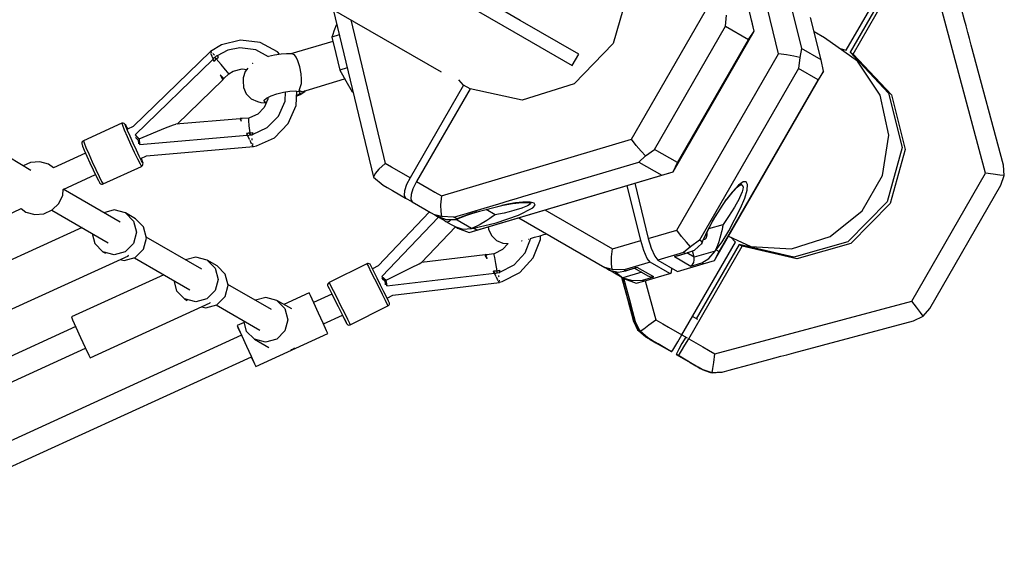
# Model space of a CAD drawing. Units: millimetres. Extents: x -10416 to 22812, y -15280 to 6153.
# Drawn here: x 2652 to 3398, y -7875 to -7471 of the extents above; entities that cross this region are included whole.
import ezdxf

# ---------------------------------------------------------------- set-up
doc = ezdxf.new("R2010")
doc.units = ezdxf.units.MM

# ---------------------------------------------------------------- blocks, each defined once
blk = doc.blocks.new('1222')
for p, q in [((2660.37, -7585.27), (2041.88, -7220.33)), ((3030.98, -7471.62), (2866.11, -7376.43)), ((2861.11, -7385.09), (3025.98, -7480.28)), ((3225.58, -7418.79), (3243.87, -7492.92)), ((3226.62, -7496.91), (3208.57, -7423.75)), ((3208.18, -7479.77), (3198.25, -7438.25)), ((2852.92, -7442.48), (2971.04, -7510.67)), ((3113.01, -7448.39), (3101.28, -7489.11)), ((3277.85, -7494.12), (3301.42, -7453.29)), ((3304.14, -7455.25), (3280.71, -7495.82)), ((3283.04, -7497.12), (3306.31, -7456.82)), ((3383.3, -7587.37), (3347.64, -7454.17)), ((3367.47, -7471.47), (3362.5, -7452.91)), ((2889.36, -7463.52), (2919.68, -7590.35)), ((2902.65, -7471.19), (2928.65, -7579.97)), ((3075.36, -7497.24), (3030.98, -7471.62)), ((3115.15, -7561.69), (3171.05, -7464.83)), ((3186.5, -7476.13), (3187.24, -7467.72)), ((3208.18, -7479.77), (3206.03, -7471.04)), ((3258.76, -7501.49), (3250.83, -7469.36)), ((3368.62, -7475.76), (3367.47, -7471.47)), ((2891.56, -7475.35), (2889.86, -7479.8)), ((2892.15, -7475.17), (2891.56, -7475.35)), ((3132.66, -7569.4), (3186.5, -7476.13)), ((3186.5, -7476.13), (3203.77, -7486.07)), ((3369.95, -7480.74), (3368.62, -7475.76)), ((2819.09, -7486.5), (2804.56, -7490.15)), ((2833.92, -7488.32), (2819.09, -7486.5)), ((2888.9, -7482.31), (2888.16, -7484.24)), ((2893.91, -7482.53), (2888.16, -7484.24)), ((2888.16, -7484.24), (2891.16, -7496.82)), ((2889.86, -7479.8), (2888.9, -7482.31)), ((3025.98, -7480.28), (3070.36, -7505.9)), ((3146.69, -7586.3), (3208.18, -7479.77)), ((3149.93, -7579.34), (3203.77, -7486.07)), ((3203.77, -7486.07), (3208.18, -7479.77)), ((3261.29, -7484.74), (3253.52, -7480.25)), ((3286.45, -7502.56), (3261.29, -7484.74)), ((3371.16, -7485.27), (3369.95, -7480.74)), ((3372.53, -7490.35), (3371.16, -7485.27)), ((2804.56, -7490.15), (2796.44, -7495.23)), ((2809.53, -7494.31), (2801.34, -7498.5)), ((2818.53, -7492.49), (2809.53, -7494.31)), ((2830.7, -7493.99), (2818.53, -7492.49)), ((2840.35, -7499.18), (2830.7, -7493.99)), ((2847.04, -7495.37), (2833.92, -7488.32)), ((2888.96, -7487.59), (2857.11, -7496.89)), ((3101.28, -7489.11), (3071.89, -7519.64)), ((3243.87, -7492.92), (3242.65, -7499.71)), ((3258.76, -7501.49), (3243.87, -7492.92)), ((3272.88, -7492.95), (3277.85, -7494.12)), ((3396.87, -7581.27), (3372.53, -7490.35)), ((2796.34, -7495.15), (2737.87, -7551.91)), ((2798.21, -7501.17), (2739.25, -7558.36)), ((2796.05, -7495.49), (2796.04, -7495.69)), ((2796.04, -7495.69), (2796.17, -7496.03)), ((2796.33, -7496.45), (2796.57, -7497.06)), ((2796.51, -7495.28), (2796.34, -7495.15)), ((2796.57, -7497.06), (2797.25, -7498.66)), ((2796.8, -7495.49), (2796.71, -7495.43)), ((2797.43, -7496.11), (2796.8, -7495.49)), ((2797.39, -7499), (2797.55, -7499.36)), ((2797.55, -7499.36), (2798.24, -7500.93)), ((2798.93, -7500.34), (2798.14, -7501.02)), ((2798.14, -7501.02), (2798.48, -7501.78)), ((2798.8, -7497.45), (2798.15, -7496.81)), ((2798.48, -7501.78), (2798.82, -7502.51)), ((2799.38, -7498.03), (2798.8, -7497.45)), ((2800.71, -7500.79), (2798.82, -7502.51)), ((2798.82, -7502.51), (2799.76, -7501.64)), ((2799.74, -7499.68), (2798.93, -7500.34)), ((2801.15, -7498.31), (2799.74, -7499.68)), ((2800.23, -7500.23), (2799.74, -7499.68)), ((2799.76, -7501.64), (2800.71, -7500.79)), ((2800.71, -7500.79), (2800.23, -7500.23)), ((2800.71, -7500.79), (2801.49, -7500.12)), ((2804.51, -7505.16), (2800.71, -7500.79)), ((2802.28, -7499.46), (2801.15, -7498.31)), ((2801.49, -7500.12), (2802.28, -7499.46)), ((2801.6, -7498.77), (2801.81, -7498.98)), ((2801.81, -7498.98), (2802.28, -7499.46)), ((2844.9, -7497.9), (2840.19, -7499.09)), ((2849.79, -7497.12), (2844.9, -7497.9)), ((2848.67, -7497.3), (2847.04, -7495.37)), ((2853.87, -7496.91), (2849.79, -7497.12)), ((2857.84, -7496.89), (2853.87, -7496.91)), ((2859.94, -7497.66), (2857.84, -7496.89)), ((2861.28, -7499.44), (2859.94, -7497.66)), ((2862.53, -7502.15), (2861.28, -7499.44)), ((2891.16, -7496.82), (2894.17, -7509.4)), ((3070.36, -7505.9), (3075.36, -7497.24)), ((3149.51, -7630.51), (3226.62, -7496.91)), ((3232.54, -7497.71), (3226.62, -7496.91)), ((3238.13, -7498.69), (3232.54, -7497.71)), ((3242.65, -7499.71), (3238.13, -7498.69)), ((3242.65, -7499.71), (3241.67, -7507.98)), ((3260.7, -7510.1), (3258.76, -7501.49)), ((3280.71, -7495.82), (3283.04, -7497.12)), ((3280.71, -7495.82), (3309.85, -7526.76)), ((3283.04, -7497.12), (3312.18, -7528.06)), ((2798.91, -7502.43), (2798.91, -7502.43)), ((2807.75, -7508.98), (2804.51, -7505.16)), ((2809.41, -7511), (2807.75, -7508.98)), ((2813.61, -7510.05), (2820.38, -7508.35)), ((2820.38, -7508.35), (2823.83, -7508.78)), ((2824.66, -7507.78), (2822.55, -7510.33)), ((2828.17, -7504.35), (2828.05, -7504.45)), ((2828.3, -7504.28), (2828.17, -7504.35)), ((2863.94, -7506.86), (2862.53, -7502.15)), ((2864.92, -7512.17), (2863.94, -7506.86)), ((2899.92, -7507.69), (2894.17, -7509.4)), ((3241.67, -7507.98), (3166.63, -7638)), ((3256.56, -7516.55), (3241.67, -7507.98)), ((3303.46, -7528.3), (3286.45, -7502.56)), ((2771.03, -7550.24), (2805.57, -7516.56)), ((2803.61, -7512.77), (2805.55, -7514.67)), ((2803.61, -7512.77), (2804.94, -7515.44)), ((2804.94, -7515.44), (2805.68, -7516.77)), ((2805.55, -7514.67), (2806.48, -7515.67)), ((2805.68, -7516.77), (2806.48, -7515.67)), ((2806.48, -7515.67), (2810.23, -7512.03)), ((2810.23, -7512.03), (2809.41, -7511)), ((2810.23, -7512.03), (2813.61, -7510.05)), ((2822.55, -7510.33), (2820.98, -7515.15)), ((2820.98, -7515.15), (2821.1, -7517.35)), ((2865.26, -7516.06), (2864.92, -7512.17)), ((2865.16, -7519.53), (2865.26, -7516.06)), ((2865.42, -7525.72), (2897.92, -7515.88)), ((2894.17, -7509.4), (2896.22, -7512.94)), ((2896.22, -7512.94), (2898.88, -7517.53)), ((2987.97, -7520.62), (2984.41, -7516.74)), ((3178, -7653.37), (3260.7, -7510.1)), ((3181.52, -7646.57), (3256.56, -7516.55)), ((3260.7, -7510.1), (3256.56, -7516.55)), ((2821.1, -7517.35), (2821.38, -7522.56)), ((2821.38, -7522.56), (2823.47, -7527.28)), ((2863.54, -7524.64), (2865.16, -7519.53)), ((2898.88, -7517.53), (2903.58, -7525.66)), ((2987.97, -7520.62), (2947.45, -7590.82)), ((2992.89, -7523.46), (2952.37, -7593.66)), ((2992.91, -7523.47), (2987.97, -7520.62)), ((3032.39, -7532.16), (2992.89, -7523.46)), ((3071.89, -7519.64), (3032.39, -7532.16)), ((2823.47, -7527.28), (2827.1, -7530.91)), ((2827.1, -7530.91), (2831.82, -7532.99)), ((2839.83, -7531.21), (2837.06, -7537.6)), ((2837.1, -7532.06), (2838.85, -7530.54)), ((2838.85, -7530.54), (2842.18, -7528.89)), ((2839.88, -7530.03), (2839.83, -7531.21)), ((2842.18, -7528.89), (2846.64, -7527.34)), ((2846.64, -7527.34), (2851.62, -7526.08)), ((2851.62, -7526.08), (2856.46, -7525.3)), ((2852.83, -7532.81), (2853.11, -7525.84)), ((2856.46, -7525.3), (2860.49, -7525.1)), ((2860.49, -7525.1), (2863.19, -7525.5)), ((2861.19, -7536.03), (2861.62, -7525.27)), ((2861.47, -7529.1), (2864.13, -7527.78)), ((2863.31, -7527.83), (2861.47, -7528.98)), ((2863.19, -7525.5), (2864.17, -7526.46)), ((2864.17, -7526.46), (2863.31, -7527.83)), ((2864.5, -7525.26), (2863.54, -7524.64)), ((2863.54, -7524.64), (2865.42, -7525.72)), ((2863.77, -7524.79), (2863.77, -7524.77)), ((2864.13, -7527.78), (2867.67, -7525.57)), ((2865.42, -7525.72), (2864.5, -7525.26)), ((2867.67, -7525.57), (2868.38, -7524.82)), ((2903.58, -7525.66), (2904.18, -7525.49)), ((3310.02, -7558.47), (3303.46, -7528.3)), ((3309.85, -7526.76), (3320.11, -7568.01)), ((3312.18, -7528.06), (3322.44, -7569.31)), ((2831.82, -7532.99), (2834.38, -7533.93)), ((2837.06, -7537.6), (2832.17, -7542.59)), ((2834.38, -7533.93), (2838.59, -7534.06)), ((2837.16, -7533.24), (2837.1, -7532.06)), ((2838.7, -7533.81), (2837.16, -7533.24)), ((2847.95, -7544.07), (2852.83, -7532.81)), ((2855.23, -7549.77), (2861.19, -7536.03)), ((2818.88, -7546.16), (2770.06, -7550.32)), ((2818.88, -7545.92), (2818.88, -7546.24)), ((2820.23, -7546.04), (2818.88, -7545.92)), ((2818.88, -7546.24), (2819.57, -7548.03)), ((2819.88, -7546.24), (2820.23, -7546.04)), ((2825.42, -7545.59), (2820.23, -7546.04)), ((2825.16, -7545.81), (2825.14, -7547.43)), ((2825.42, -7545.59), (2825.16, -7545.81)), ((2825.82, -7545.49), (2825.42, -7545.59)), ((2832.17, -7542.59), (2825.82, -7545.49)), ((2839.33, -7552.86), (2847.95, -7544.07)), ((2729.18, -7549.58), (2700.1, -7562.89)), ((2729.53, -7549.46), (2729.18, -7549.58)), ((2729.18, -7549.58), (2729.64, -7551.03)), ((2730.27, -7549.42), (2729.53, -7549.46)), ((2729.64, -7551.03), (2731.05, -7554.49)), ((2730.97, -7549.64), (2730.27, -7549.42)), ((2731.54, -7550.1), (2730.97, -7549.64)), ((2732.05, -7550.8), (2731.54, -7550.1)), ((2731.83, -7550.57), (2732.33, -7551.24)), ((2732.24, -7551.86), (2731.83, -7550.57)), ((2732.33, -7551.24), (2732.05, -7550.8)), ((2733.5, -7554.93), (2732.24, -7551.86)), ((2733.65, -7553.79), (2732.33, -7551.24)), ((2737.87, -7551.91), (2733.45, -7553.93)), ((2733.68, -7553.83), (2733.65, -7553.79)), ((2742.25, -7561.44), (2762.35, -7552.94)), ((2762.35, -7552.94), (2768.4, -7550.76)), ((2768.4, -7550.76), (2770.06, -7550.32)), ((2825.14, -7547.43), (2825.46, -7551.47)), ((2825.46, -7551.47), (2826.11, -7556.89)), ((2828.24, -7557.95), (2839.33, -7552.86)), ((2844.73, -7560.48), (2855.23, -7549.77)), ((2731.05, -7554.49), (2733.22, -7559.5)), ((2733.22, -7559.5), (2735.86, -7565.37)), ((2735.42, -7559.38), (2733.5, -7554.93)), ((2737.77, -7564.6), (2735.42, -7559.38)), ((2739.25, -7558.36), (2742.25, -7561.44)), ((2739.25, -7558.36), (2740.3, -7559.44)), ((2739.59, -7560.26), (2739.91, -7560.59)), ((2739.91, -7560.59), (2741.64, -7562.38)), ((2740.3, -7559.44), (2741.33, -7560.51)), ((2741.33, -7560.51), (2742.25, -7561.47)), ((2742.25, -7561.44), (2742.56, -7565.67)), ((2742.56, -7565.67), (2824.19, -7558.57)), ((2823.57, -7557.2), (2826.11, -7556.89)), ((2824.84, -7557.06), (2823.57, -7557.2)), ((2823.57, -7557.2), (2823.9, -7557.94)), ((2823.9, -7557.94), (2824.25, -7558.71)), ((2824.25, -7558.71), (2825.28, -7558.56)), ((2824.37, -7558.69), (2825.69, -7561.54)), ((2826.11, -7556.89), (2824.84, -7557.06)), ((2825.28, -7558.56), (2826.31, -7558.38)), ((2825.69, -7561.54), (2825.87, -7561.93)), ((2826.11, -7556.89), (2827.12, -7556.74)), ((2826.2, -7557.64), (2826.11, -7556.89)), ((2826.11, -7556.89), (2826.31, -7558.38)), ((2826.31, -7558.38), (2826.2, -7557.64)), ((2826.31, -7558.38), (2828.26, -7558.21)), ((2827.12, -7556.74), (2828.13, -7556.58)), ((2827.95, -7561.86), (2827.88, -7561.14)), ((2828.13, -7556.58), (2828.18, -7557.25)), ((2828.13, -7556.58), (2828.19, -7557.39)), ((2828.18, -7557.25), (2828.24, -7557.95)), ((2828.19, -7557.39), (2828.26, -7558.21)), ((2828.26, -7558.21), (2828.21, -7557.56)), ((2828.26, -7558.21), (2828.25, -7557.95)), ((2831.08, -7566.72), (2844.73, -7560.48)), ((3305.24, -7589.01), (3310.02, -7558.47)), ((2698.98, -7564.28), (2698.95, -7565.01)), ((2698.95, -7565.01), (2699.11, -7565.54)), ((2699.26, -7563.6), (2698.98, -7564.28)), ((2699.11, -7565.54), (2699.52, -7566.83)), ((2699.78, -7563.07), (2699.26, -7563.6)), ((2699.52, -7566.83), (2700.77, -7569.9)), ((2700.1, -7562.89), (2699.78, -7563.07)), ((2700.1, -7562.89), (2700.55, -7564.34)), ((2700.55, -7564.34), (2701.96, -7567.8)), ((2701.96, -7567.8), (2704.13, -7572.8)), ((2735.86, -7565.37), (2738.61, -7571.32)), ((2740.21, -7569.89), (2737.77, -7564.6)), ((2741.64, -7562.38), (2741.77, -7564.71)), ((2741.77, -7564.71), (2741.82, -7565.19)), ((2747.97, -7574.24), (2828.95, -7567.2)), ((2826.03, -7562.26), (2826.99, -7564.28)), ((2826.99, -7564.28), (2827.41, -7565.12)), ((2827.72, -7565.75), (2827.98, -7566.28)), ((2828.02, -7562.32), (2827.95, -7561.86)), ((2827.98, -7566.28), (2828.47, -7567.14)), ((2828.48, -7565.49), (2828.39, -7564.86)), ((2828.54, -7565.73), (2828.48, -7565.49)), ((2828.95, -7567.2), (2828.88, -7566.96)), ((2828.95, -7567.2), (2828.98, -7567.13)), ((2828.97, -7567.13), (2831.08, -7566.72)), ((2971.17, -7604.52), (3115.15, -7561.69)), ((3118.78, -7566.39), (3115.15, -7561.69)), ((3122.48, -7570.78), (3118.78, -7566.39)), ((3320.11, -7568.01), (3308.86, -7609)), ((2701.71, -7572.07), (2677.41, -7583.24)), ((2700.77, -7569.9), (2702.7, -7574.35)), ((2702.7, -7574.35), (2705.05, -7579.57)), ((2704.13, -7572.8), (2706.77, -7578.68)), ((2738.61, -7571.32), (2741.1, -7576.54)), ((2742.43, -7574.53), (2740.21, -7569.89)), ((2744.11, -7577.89), (2742.43, -7574.53)), ((2743.55, -7576.26), (2747.97, -7574.24)), ((2744.23, -7577), (2743.86, -7576.12)), ((3120.79, -7578.88), (3125.75, -7574.25)), ((3125.75, -7574.25), (3122.48, -7570.78)), ((3125.75, -7574.25), (3132.66, -7569.4)), ((3149.93, -7579.34), (3132.66, -7569.4)), ((3322.44, -7569.31), (3311.19, -7610.3)), ((2660.09, -7579.31), (2654.56, -7581.84)), ((2667.02, -7578.76), (2660.09, -7579.31)), ((2673.71, -7580.61), (2667.02, -7578.76)), ((2677.51, -7583.31), (2673.71, -7580.61)), ((2705.05, -7579.57), (2707.49, -7584.86)), ((2706.77, -7578.68), (2709.52, -7584.62)), ((2714.95, -7595.47), (2744.03, -7582.17)), ((2741.1, -7576.54), (2742.99, -7580.32)), ((2742.99, -7580.32), (2744.03, -7582.17)), ((2744.03, -7582.17), (2744.35, -7581.98)), ((2745.04, -7579.53), (2744.11, -7577.89)), ((2745.08, -7579.22), (2744.23, -7577)), ((2744.35, -7581.98), (2744.87, -7581.46)), ((2744.87, -7581.46), (2745.16, -7580.79)), ((2745.08, -7579.22), (2745.04, -7579.53)), ((2745.23, -7579.73), (2745.08, -7579.22)), ((2745.16, -7580.79), (2745.21, -7580.45)), ((2745.21, -7580.45), (2745.23, -7579.73)), ((2928.65, -7579.97), (2923.89, -7584.27)), ((2933.36, -7582.69), (2928.65, -7579.97)), ((2937.46, -7585.05), (2933.36, -7582.69)), ((3032.93, -7605.01), (3120.79, -7578.88)), ((3120.79, -7578.88), (3138.06, -7588.82)), ((3146.69, -7586.3), (3149.93, -7579.34)), ((3397.54, -7589.15), (3396.87, -7581.27)), ((2684.72, -7599.6), (2709.17, -7588.37)), ((2707.49, -7584.86), (2709.7, -7589.5)), ((2709.52, -7584.62), (2712.01, -7589.84)), ((2709.7, -7589.5), (2711.39, -7592.86)), ((2712.01, -7589.84), (2713.9, -7593.63)), ((2921.08, -7587.63), (2919.68, -7590.35)), ((2919.68, -7590.35), (2927.03, -7596.35)), ((2923.89, -7584.27), (2921.08, -7587.63)), ((2947.45, -7590.82), (2937.46, -7585.05)), ((2947.45, -7590.82), (2944.9, -7595.98)), ((2992.29, -7632.23), (3146.69, -7586.3)), ((2997.94, -7630.49), (3138.06, -7588.82)), ((3138.06, -7588.82), (3146.69, -7586.3)), ((3289.78, -7615.8), (3305.24, -7589.01)), ((3327.38, -7684.22), (3383.3, -7587.37)), ((3389.12, -7588.12), (3383.3, -7587.37)), ((3394.1, -7588.74), (3389.12, -7588.12)), ((3397.54, -7589.15), (3394.1, -7588.74)), ((3394.87, -7596.44), (3397.54, -7589.15)), ((2711.39, -7592.86), (2712.31, -7594.5)), ((2712.31, -7594.5), (2712.6, -7594.96)), ((2712.6, -7594.96), (2713.17, -7595.42)), ((2713.17, -7595.42), (2713.87, -7595.64)), ((2713.87, -7595.64), (2714.6, -7595.59)), ((2713.9, -7593.63), (2714.95, -7595.47)), ((2714.6, -7595.59), (2714.95, -7595.47)), ((2927.03, -7596.35), (2930.04, -7598.08)), ((2930.04, -7598.08), (2934.14, -7600.45)), ((2944.9, -7595.98), (2943.37, -7600.71)), ((2952.37, -7593.66), (2949.68, -7599.16)), ((2952.37, -7593.66), (2962.06, -7599.26)), ((3122.27, -7638.4), (3111.96, -7596.63)), ((3117.6, -7594.96), (3127.92, -7636.76)), ((3191.59, -7601.82), (3195.9, -7597.27)), ((3196.26, -7596.48), (3191.84, -7601.11)), ((3194.21, -7599.05), (3195.33, -7597.89)), ((3195.33, -7597.89), (3196.84, -7596.66)), ((3195.9, -7597.27), (3198.68, -7595.48)), ((3199.78, -7593.97), (3196.26, -7596.48)), ((3197.22, -7596.41), (3197.92, -7596)), ((3197.41, -7596.3), (3199.13, -7596.12)), ((3199.13, -7596.12), (3199.77, -7597.89)), ((3199.77, -7597.89), (3199.53, -7599.48)), ((3202.12, -7593.77), (3199.78, -7593.97)), ((3203.12, -7595.89), (3202.12, -7593.77)), ((3202.7, -7600.18), (3203.12, -7595.89)), ((3341.02, -7689.71), (3394.87, -7596.44)), ((2681.41, -7610.27), (2684.4, -7603.99)), ((2684.4, -7603.99), (2684.82, -7599.56)), ((2727.86, -7624.35), (2684.87, -7599.53)), ((2934.14, -7600.45), (2944.13, -7606.22)), ((2943.37, -7600.71), (2943.06, -7603.85)), ((2943.06, -7603.85), (2944.13, -7606.22)), ((2944.13, -7606.22), (2945.52, -7607.02)), ((2948.29, -7603.55), (2947.98, -7606.69)), ((2949.68, -7599.16), (2948.29, -7603.55)), ((2962.06, -7599.26), (2966.16, -7601.63)), ((2966.16, -7601.63), (2971.17, -7604.52)), ((2971.17, -7604.52), (2970.55, -7611.21)), ((3028.01, -7606.47), (3032.93, -7605.01)), ((3186.7, -7608.08), (3191.59, -7601.82)), ((3191.84, -7601.11), (3186.82, -7607.54)), ((3196.97, -7606.11), (3196.68, -7606.7)), ((3198.93, -7601.5), (3196.97, -7606.11)), ((3199.53, -7599.48), (3198.93, -7601.5)), ((3200.91, -7606.33), (3202.7, -7600.18)), ((2676.46, -7615.14), (2681.41, -7610.27)), ((2945.52, -7607.02), (2949.04, -7609.05)), ((2947.98, -7606.69), (2949.05, -7609.06)), ((2949.05, -7609.06), (2958.74, -7614.65)), ((2970.55, -7611.21), (2970.67, -7616.26)), ((2996.74, -7615.78), (3014.68, -7610.44)), ((2998.14, -7616.58), (3016.91, -7611.73)), ((3013.82, -7612.53), (3016.76, -7611.88)), ((3014.68, -7610.44), (3023.63, -7607.78)), ((3016.76, -7611.88), (3025.16, -7610.36)), ((3021.61, -7610.81), (3016.91, -7611.73)), ((3027.31, -7609.89), (3021.61, -7610.81)), ((3023.63, -7607.78), (3028.01, -7606.47)), ((3025.16, -7610.36), (3032.28, -7609.53)), ((3032.91, -7609.29), (3027.31, -7609.89)), ((3029.71, -7619.09), (3040.38, -7613.59)), ((3032.12, -7609.55), (3037.15, -7609.5)), ((3032.74, -7613.68), (3032.23, -7613.86)), ((3036.39, -7612.15), (3032.74, -7613.68)), ((3038.37, -7609.24), (3032.91, -7609.29)), ((3038.33, -7610.69), (3036.39, -7612.15)), ((3036.75, -7609.5), (3039.23, -7610.08)), ((3038.01, -7609.79), (3038.33, -7610.69)), ((3041.56, -7609.98), (3038.37, -7609.24)), ((3040.38, -7613.59), (3042.25, -7611.47)), ((3042.25, -7611.47), (3041.56, -7609.98)), ((3176.49, -7623.78), (3186.82, -7607.54)), ((3183.09, -7613.4), (3186.7, -7608.08)), ((3193.18, -7613.1), (3191.04, -7616.61)), ((3196.68, -7606.7), (3193.18, -7613.1)), ((3197.85, -7613.89), (3200.91, -7606.33)), ((3308.86, -7609), (3278.98, -7639.25)), ((3311.19, -7610.3), (3281.31, -7640.55)), ((2641.77, -7619.28), (2652.94, -7614.17)), ((2652.82, -7614.09), (2656.53, -7616.73)), ((2656.53, -7616.73), (2663.22, -7618.58)), ((2663.22, -7618.58), (2670.14, -7618.03)), ((2670.14, -7618.03), (2676.46, -7615.14)), ((2676.15, -7615.28), (2718.85, -7639.94)), ((2723.43, -7615.19), (2715.67, -7617.32)), ((2731.85, -7617.42), (2723.43, -7615.19)), ((2731.85, -7617.42), (2738, -7623.6)), ((2739.49, -7621.83), (2731.85, -7617.42)), ((2962.32, -7616.72), (2923.3, -7657.56)), ((2969.03, -7620.58), (2926.15, -7665.45)), ((2958.74, -7614.65), (2962.84, -7617.02)), ((2962.84, -7617.02), (2966.15, -7618.93)), ((2966.15, -7618.93), (2967.54, -7619.73)), ((2971.35, -7620.18), (2966.15, -7618.93)), ((2967.54, -7619.73), (2974.73, -7622.46)), ((2967.61, -7619.76), (2973.22, -7622.99)), ((2970.67, -7616.26), (2971.35, -7620.18)), ((2980.67, -7620.55), (2971.35, -7620.18)), ((2980.67, -7620.55), (2985.6, -7619.09)), ((2983.13, -7621.97), (2980.67, -7620.55)), ((2982.37, -7622.45), (2986.37, -7620.73)), ((2987.53, -7620.2), (2983.13, -7621.97)), ((2985.6, -7619.09), (2991, -7617.48)), ((2986.37, -7620.73), (2986.67, -7620.61)), ((2986.67, -7620.61), (2990.36, -7619.23)), ((2992.58, -7618.39), (2987.53, -7620.2)), ((2990.36, -7619.23), (2994.38, -7617.85)), ((2991, -7617.48), (2996.74, -7615.78)), ((2998.14, -7616.58), (2992.58, -7618.39)), ((2994.38, -7617.85), (2998.67, -7616.5)), ((2998.67, -7616.5), (3000.23, -7616.04)), ((3011.96, -7618.82), (3005.01, -7614.81)), ((3009.95, -7620.19), (3007.81, -7621.63)), ((3010.4, -7619.88), (3009.95, -7620.19)), ((3011.96, -7618.82), (3010.4, -7619.88)), ((3014.51, -7618.33), (3011.96, -7618.82)), ((3012.6, -7624.91), (3029.71, -7619.09)), ((3018.65, -7617.48), (3014.51, -7618.33)), ((3022.57, -7616.59), (3018.65, -7617.48)), ((3026.18, -7615.68), (3022.57, -7616.59)), ((3032.23, -7613.86), (3026.18, -7615.68)), ((3029.84, -7621.06), (3095.06, -7658.72)), ((3049.63, -7615.18), (3100.68, -7644.65)), ((3176.66, -7623.79), (3179.93, -7618.38)), ((3188.69, -7620.24), (3186.17, -7623.93)), ((3191.04, -7616.61), (3188.69, -7620.24)), ((3188.96, -7630.95), (3197.85, -7613.89)), ((3265.72, -7635.2), (3289.78, -7615.8)), ((2699.06, -7628.51), (2629.18, -7660.47)), ((2738, -7623.6), (2740.22, -7632.07)), ((2745.64, -7628.01), (2739.49, -7621.83)), ((2747.85, -7636.48), (2745.64, -7628.01)), ((2956.21, -7654.95), (2981.94, -7628.02)), ((2973.22, -7622.99), (2974.62, -7623.79)), ((2974.62, -7623.79), (2975.9, -7624.06)), ((2974.62, -7623.79), (2978.72, -7626.16)), ((2974.73, -7622.46), (2982.28, -7622.47)), ((2975.9, -7624.06), (2977.39, -7623.56)), ((2977.39, -7623.56), (2978.72, -7622.5)), ((2978.72, -7622.5), (2978.75, -7622.47)), ((2978.72, -7626.16), (2982.02, -7628.07)), ((2982.02, -7628.07), (2987.39, -7629.75)), ((2982.02, -7628.07), (2983.42, -7628.87)), ((2982.28, -7622.47), (2982.37, -7622.45)), ((2983.13, -7622.94), (2982.31, -7622.46)), ((2983.13, -7621.97), (2982.37, -7622.45)), ((2993.98, -7629.2), (2983.13, -7622.94)), ((2998.07, -7627.46), (2994.06, -7629.18)), ((2995.48, -7629.08), (3012.6, -7624.91)), ((3000.65, -7626.09), (2998.07, -7627.46)), ((3002.55, -7624.99), (3000.65, -7626.09)), ((3003.15, -7624.62), (3002.55, -7624.99)), ((3005.54, -7623.12), (3003.15, -7624.62)), ((3007.81, -7621.63), (3005.54, -7623.12)), ((3006.72, -7627.94), (3006.86, -7629.65)), ((3176.49, -7623.78), (3171.93, -7632.41)), ((3172.28, -7632.02), (3176.66, -7623.79)), ((3173.75, -7629.26), (3184.62, -7626.11)), ((3184.08, -7628.5), (3183.5, -7631.03)), ((3184.2, -7627.98), (3184.08, -7628.5)), ((3184.62, -7626.11), (3184.2, -7627.98)), ((3186.17, -7623.93), (3184.62, -7626.11)), ((2706.67, -7632.9), (2708.71, -7640.69)), ((2740.22, -7632.07), (2737.92, -7640.55)), ((2789.69, -7660.06), (2747.68, -7635.8)), ((2983.42, -7628.87), (2992.29, -7632.23)), ((2987.39, -7629.75), (2993.98, -7629.2)), ((2992.29, -7632.23), (2997.94, -7630.49)), ((2993.98, -7629.2), (2994.06, -7629.18)), ((2994.06, -7629.18), (2995.48, -7629.08)), ((2997.94, -7630.49), (2995.48, -7629.08)), ((3006.86, -7629.65), (3009.12, -7634.46)), ((3009.12, -7634.46), (3012.91, -7638.18)), ((3038.8, -7636.7), (3041.82, -7635.88)), ((3041.82, -7635.88), (3045.97, -7634.71)), ((3045.97, -7634.71), (3048.86, -7633.85)), ((3046.2, -7637.5), (3046.2, -7634.64)), ((3048.86, -7633.85), (3050.1, -7633.41)), ((3050.1, -7633.41), (3050.23, -7633.36)), ((3050.23, -7633.36), (3050.72, -7633.12)), ((3127.92, -7636.76), (3149.51, -7630.51)), ((3153.16, -7635.23), (3149.51, -7630.51)), ((3156.81, -7639.59), (3153.16, -7635.23)), ((3171.93, -7632.41), (3168.79, -7639.24)), ((3170.25, -7636.27), (3170.4, -7635.96)), ((3170.4, -7635.96), (3172.28, -7632.02)), ((3171.43, -7634.75), (3171.11, -7634.47)), ((3171.93, -7634.77), (3171.43, -7634.75)), ((3171.68, -7636.5), (3172.04, -7635.88)), ((3172.24, -7634.17), (3171.93, -7634.77)), ((3172.04, -7635.88), (3172.25, -7635.35)), ((3172.33, -7633.45), (3172.24, -7634.17)), ((3172.25, -7635.35), (3172.34, -7634.68)), ((3172.28, -7632.02), (3172.32, -7632.49)), ((3172.32, -7632.49), (3172.33, -7633.45)), ((3172.43, -7632.9), (3172.34, -7631.9)), ((3172.34, -7634.68), (3172.44, -7633.91)), ((3172.44, -7633.91), (3172.43, -7632.9)), ((3182.86, -7633.69), (3182.13, -7636.45)), ((3183.13, -7632.58), (3182.86, -7633.69)), ((3183.5, -7631.03), (3183.13, -7632.58)), ((3183.76, -7639.22), (3188.96, -7630.95)), ((3188.62, -7634.98), (3205.51, -7642.75)), ((3193.91, -7639.52), (3190.4, -7635.8)), ((3236.3, -7644.61), (3265.72, -7635.2)), ((2708.71, -7640.69), (2714.85, -7646.87)), ((2737.92, -7640.55), (2731.71, -7646.79)), ((2745.56, -7644.97), (2747.85, -7636.48)), ((3012.91, -7638.18), (3017.75, -7640.34)), ((3021.71, -7640.57), (3017.5, -7645.2)), ((3017.75, -7640.34), (3021.86, -7640.58)), ((3031.99, -7638.52), (3032.05, -7638.5)), ((3032.05, -7638.5), (3032.37, -7638.41)), ((3034.58, -7647.63), (3038.83, -7636.61)), ((3036.81, -7637.24), (3036.96, -7637.2)), ((3036.96, -7637.2), (3037.09, -7637.17)), ((3040.8, -7651.51), (3046.2, -7637.5)), ((3100.68, -7644.65), (3122.27, -7638.4)), ((3124.51, -7645.82), (3122.27, -7638.4)), ((3127.92, -7636.76), (3130.16, -7644.18)), ((3153.38, -7709.72), (3193.91, -7639.52)), ((3159.95, -7642.99), (3154.68, -7647.43)), ((3159.95, -7642.99), (3156.81, -7639.59)), ((3158.57, -7712.72), (3199.1, -7642.52)), ((3166.63, -7638), (3159.95, -7642.99)), ((3162.92, -7645.54), (3168.4, -7640.47)), ((3196.77, -7641.22), (3164.26, -7697.53)), ((3168.79, -7639.24), (3166.63, -7638)), ((3168.22, -7640.64), (3168.8, -7640.47)), ((3168.4, -7640.47), (3168.42, -7640.43)), ((3168.42, -7640.43), (3168.44, -7640.4)), ((3168.44, -7640.4), (3168.46, -7640.37)), ((3168.46, -7640.37), (3170.25, -7636.27)), ((3168.46, -7640.37), (3168.79, -7639.24)), ((3168.8, -7640.47), (3168.59, -7640.08)), ((3168.8, -7640.47), (3169.33, -7638.39)), ((3169.72, -7637.49), (3170.35, -7637.31)), ((3169.89, -7637.1), (3170.02, -7637.2)), ((3170.02, -7637.2), (3170.35, -7637.31)), ((3170.35, -7637.31), (3170.62, -7637.23)), ((3170.62, -7637.23), (3170.78, -7637.17)), ((3170.78, -7637.17), (3171.11, -7636.93)), ((3171.11, -7636.93), (3171.68, -7636.5)), ((3180.34, -7642.07), (3178.55, -7646.17)), ((3179.42, -7645.36), (3183.76, -7639.22)), ((3181.3, -7639.27), (3180.34, -7642.07)), ((3181.93, -7637.16), (3181.3, -7639.27)), ((3182.13, -7636.45), (3181.93, -7637.16)), ((3199.1, -7642.52), (3196.77, -7641.22)), ((3238.13, -7650.99), (3196.77, -7641.22)), ((3240.46, -7652.29), (3199.1, -7642.52)), ((3205.51, -7642.75), (3236.3, -7644.61)), ((3278.98, -7639.25), (3238.13, -7650.99)), ((3281.31, -7640.55), (3240.46, -7652.29)), ((2643.31, -7691.39), (2734.24, -7649.81)), ((2714.85, -7646.87), (2716.8, -7647.99)), ((2723.27, -7649.1), (2714.85, -7646.87)), ((2731.71, -7646.79), (2723.27, -7649.1)), ((2734.24, -7649.81), (2734.05, -7649.45)), ((2734.24, -7649.81), (2734.18, -7649.65)), ((2739.35, -7651.2), (2745.56, -7644.97)), ((2785.27, -7650.9), (2777.51, -7653.02)), ((2793.69, -7653.13), (2785.27, -7650.9)), ((3004.42, -7649.2), (2956.21, -7654.95)), ((3004.73, -7649.79), (3004.31, -7648.98)), ((3004.31, -7648.98), (3004.42, -7649.2)), ((3005.67, -7649.05), (3004.31, -7648.98)), ((3004.42, -7649.2), (3004.8, -7649.92)), ((3005.85, -7651.99), (3004.73, -7649.79)), ((3004.8, -7649.92), (3005.85, -7651.99)), ((3010.85, -7648.43), (3005.67, -7649.05)), ((3005.72, -7649.73), (3005.67, -7649.05)), ((3011.26, -7648.32), (3010.85, -7648.43)), ((3010.85, -7648.43), (3011, -7649.14)), ((3011, -7649.14), (3011.4, -7651.19)), ((3017.5, -7645.2), (3011.26, -7648.32)), ((3026.3, -7656.74), (3034.58, -7647.63)), ((3100.06, -7656.02), (3100.08, -7650.6)), ((3100.08, -7650.6), (3100.68, -7644.65)), ((3127.12, -7651.81), (3124.51, -7645.82)), ((3130.16, -7644.18), (3132.77, -7650.17)), ((3132.77, -7650.17), (3135.05, -7653.12)), ((3154.68, -7647.43), (3135.05, -7653.12)), ((3147.75, -7650.51), (3155.91, -7648.14)), ((3149.93, -7649.89), (3147.75, -7650.51)), ((3147.75, -7650.51), (3160.24, -7657.69)), ((3149.93, -7649.89), (3155.91, -7648.14)), ((3155.91, -7648.14), (3154.68, -7647.43)), ((3155.91, -7648.14), (3162.92, -7645.54)), ((3162.58, -7650.88), (3157.08, -7647.71)), ((3162.58, -7650.88), (3161.4, -7646.11)), ((3178.49, -7646.27), (3162.58, -7650.88)), ((3162.74, -7651.84), (3162.58, -7650.88)), ((3173.83, -7651.82), (3178.49, -7646.27)), ((3178, -7653.37), (3181.52, -7646.57)), ((3178.49, -7646.27), (3178.51, -7646.24)), ((3178.51, -7646.24), (3178.53, -7646.2)), ((3178.53, -7646.2), (3178.55, -7646.17)), ((3178.55, -7646.17), (3179.42, -7645.36)), ((3179.42, -7645.36), (3181.52, -7646.57)), ((2727.9, -7652.71), (2730.91, -7653.51)), ((2730.91, -7653.51), (2739.35, -7651.2)), ((2738.68, -7651.39), (2780.69, -7675.64)), ((2793.69, -7653.13), (2799.83, -7659.31)), ((2801.33, -7657.54), (2793.69, -7653.13)), ((2807.47, -7663.72), (2801.33, -7657.54)), ((2914.77, -7655.88), (2886.15, -7670.18)), ((2914.8, -7655.87), (2914.77, -7655.88)), ((2915.14, -7655.73), (2914.8, -7655.87)), ((2914.8, -7655.87), (2915.88, -7658)), ((2915.87, -7655.66), (2915.14, -7655.73)), ((2916.57, -7655.85), (2915.87, -7655.66)), ((2915.88, -7658), (2917.89, -7661.97)), ((2917.15, -7656.29), (2916.57, -7655.85)), ((2917.46, -7656.73), (2917.15, -7656.29)), ((2918.43, -7658.62), (2917.46, -7656.73)), ((2923.3, -7657.56), (2918.98, -7659.72)), ((2948.65, -7658.73), (2954.27, -7655.92)), ((2954.27, -7655.92), (2955.73, -7655.19)), ((2955.73, -7655.19), (2956.21, -7654.95)), ((3011.4, -7651.19), (3012.22, -7655.65)), ((3012.22, -7655.65), (3013.21, -7661.23)), ((3015.39, -7662.21), (3026.3, -7656.74)), ((3030.7, -7662.61), (3040.8, -7651.51)), ((3100.61, -7660.17), (3100.06, -7656.02)), ((3129.39, -7654.76), (3109.76, -7660.44)), ((3129.39, -7654.76), (3127.12, -7651.81)), ((3144.28, -7663.32), (3129.39, -7654.76)), ((3135.05, -7653.12), (3149.94, -7661.69)), ((3149.94, -7661.69), (3169.57, -7656)), ((3160.24, -7657.69), (3168.4, -7655.33)), ((3160.24, -7657.69), (3161.5, -7656.54)), ((3161.5, -7656.54), (3162.38, -7654.84)), ((3162.38, -7654.84), (3162.76, -7652.85)), ((3162.76, -7652.85), (3162.74, -7651.84)), ((3168.4, -7655.33), (3173.83, -7651.82)), ((3169.57, -7656), (3168.4, -7655.33)), ((3169.57, -7656), (3178, -7653.37)), ((2760.9, -7664.22), (2691, -7696.17)), ((2799.83, -7659.31), (2802.05, -7667.77)), ((2809.69, -7672.18), (2807.47, -7663.72)), ((2917.89, -7661.97), (2920.55, -7667.27)), ((2920.21, -7662.16), (2918.43, -7658.62)), ((2922.58, -7666.87), (2920.21, -7662.16)), ((2926.15, -7665.45), (2929.26, -7668.42)), ((2926.15, -7665.45), (2927.22, -7666.47)), ((2929.26, -7668.42), (2948.65, -7658.73)), ((2929.77, -7672.69), (3011.35, -7662.96)), ((3010.68, -7661.62), (3013.21, -7661.23)), ((3011.95, -7661.44), (3010.68, -7661.62)), ((3010.68, -7661.62), (3011.01, -7662.29)), ((3011.04, -7662.35), (3010.68, -7661.62)), ((3011.35, -7662.96), (3010.68, -7661.62)), ((3011.01, -7662.29), (3011.35, -7662.96)), ((3011.42, -7663.11), (3011.04, -7662.35)), ((3012.53, -7665.37), (3011.33, -7662.96)), ((3011.35, -7662.96), (3011.42, -7663.11)), ((3011.42, -7663.11), (3012.45, -7662.92)), ((3013.21, -7661.23), (3011.95, -7661.44)), ((3012.45, -7662.92), (3013.47, -7662.71)), ((3012.71, -7665.72), (3012.53, -7665.37)), ((3013.21, -7661.23), (3014.22, -7661.05)), ((3013.34, -7661.97), (3013.21, -7661.23)), ((3013.47, -7662.71), (3013.34, -7661.97)), ((3013.47, -7662.71), (3015.42, -7662.48)), ((3014.22, -7661.05), (3015.23, -7660.85)), ((3014.79, -7665.58), (3014.71, -7664.89)), ((3014.84, -7666), (3014.79, -7665.58)), ((3015.23, -7660.85), (3015.31, -7661.52)), ((3015.34, -7661.83), (3015.23, -7660.85)), ((3015.31, -7661.52), (3015.34, -7661.83)), ((3015.42, -7662.48), (3015.34, -7661.83)), ((3017.27, -7669.32), (3030.7, -7662.61)), ((3100.61, -7660.17), (3095.06, -7658.72)), ((3095.06, -7658.72), (3097.22, -7659.96)), ((3097.22, -7659.96), (3098.46, -7660.64)), ((3097.99, -7660.38), (3102.22, -7662.83)), ((3098.46, -7660.64), (3098.49, -7660.65)), ((3098.49, -7660.65), (3098.52, -7660.67)), ((3098.52, -7660.67), (3098.56, -7660.69)), ((3098.56, -7660.69), (3104.99, -7662.32)), ((3109.76, -7660.44), (3100.61, -7660.17)), ((3102.22, -7662.83), (3107.86, -7666.08)), ((3102.8, -7661.76), (3102.98, -7661.94)), ((3102.98, -7661.94), (3104.82, -7663.61)), ((3104.82, -7663.61), (3105.11, -7663.85)), ((3104.99, -7662.32), (3110.99, -7661.15)), ((3105.11, -7663.85), (3108.54, -7666.44)), ((3122.94, -7662.35), (3108.64, -7666.49)), ((3109.76, -7660.44), (3110.99, -7661.15)), ((3119.5, -7658.69), (3110.99, -7661.15)), ((3110.99, -7661.15), (3118.07, -7659.11)), ((3117.56, -7659.26), (3127.46, -7664.95)), ((3119.5, -7658.69), (3118.07, -7659.11)), ((3131.99, -7665.87), (3119.5, -7658.69)), ((3123.48, -7668.33), (3131.99, -7665.87)), ((3124.65, -7669.01), (3144.28, -7663.32)), ((3127.46, -7664.95), (3129.64, -7665.77)), ((3129.64, -7665.77), (3131.99, -7665.87)), ((3144.28, -7663.32), (3145.61, -7662.44)), ((3145.61, -7662.44), (3145.63, -7659.21)), ((2768.51, -7668.61), (2770.55, -7676.4)), ((2802.05, -7667.77), (2799.75, -7676.26)), ((2807.39, -7680.67), (2809.69, -7672.18)), ((2842.61, -7690.62), (2809.51, -7671.5)), ((2885.34, -7670.91), (2885.07, -7671.59)), ((2885.07, -7671.59), (2885.07, -7672.32)), ((2885.07, -7672.32), (2885.24, -7672.83)), ((2885.24, -7672.83), (2885.26, -7672.82)), ((2885.24, -7672.83), (2886.17, -7674.74)), ((2885.26, -7672.82), (2886.23, -7674.72)), ((2885.84, -7670.38), (2885.34, -7670.91)), ((2886.15, -7670.18), (2885.84, -7670.38)), ((2886.15, -7670.18), (2886.17, -7670.17)), ((2886.17, -7670.17), (2887.26, -7672.3)), ((2887.26, -7672.3), (2889.27, -7676.28)), ((2920.55, -7667.27), (2923.49, -7673.16)), ((2925.19, -7672.1), (2922.58, -7666.87)), ((2923.49, -7673.16), (2926.33, -7678.85)), ((2927.72, -7677.16), (2925.19, -7672.1)), ((2926.19, -7666.9), (2926.53, -7667.23)), ((2926.53, -7667.23), (2928.29, -7668.9)), ((2927.22, -7666.47), (2928.26, -7667.47)), ((2928.26, -7667.47), (2929.25, -7668.42)), ((2928.29, -7668.9), (2928.58, -7671.32)), ((2928.58, -7671.32), (2928.63, -7671.79)), ((2929.25, -7668.42), (2929.26, -7668.42)), ((2929.25, -7668.42), (2929.42, -7669.79)), ((2929.77, -7672.69), (2929.26, -7668.42)), ((2929.42, -7669.79), (2929.59, -7671.22)), ((2929.59, -7671.22), (2929.77, -7672.69)), ((2934.36, -7679.7), (3015.3, -7670.06)), ((3013.77, -7667.86), (3012.86, -7666.03)), ((3014.11, -7668.56), (3013.77, -7667.86)), ((3014.59, -7669.52), (3014.37, -7669.09)), ((3014.84, -7670.05), (3014.59, -7669.52)), ((3015.17, -7668.86), (3015.1, -7668.29)), ((3015.19, -7669.02), (3015.17, -7668.86)), ((3015.28, -7669.96), (3017.26, -7669.33)), ((3015.3, -7670.06), (3015.28, -7669.89)), ((3017.26, -7669.33), (3017.27, -7669.32)), ((3107.72, -7666), (3112.11, -7682.4)), ((3107.86, -7666.08), (3108.54, -7666.44)), ((3107.86, -7666.08), (3109.95, -7667.29)), ((3107.91, -7666.11), (3112.23, -7682.47)), ((3108.54, -7666.44), (3108.58, -7666.46)), ((3108.58, -7666.46), (3108.61, -7666.47)), ((3108.61, -7666.47), (3108.64, -7666.49)), ((3108.64, -7666.49), (3115.9, -7668.59)), ((3109.1, -7666.79), (3113.55, -7683.21)), ((3118.14, -7699.94), (3109.3, -7666.91)), ((3109.95, -7667.29), (3118.66, -7670.55)), ((3115.9, -7668.59), (3123.48, -7668.33)), ((3118.66, -7670.55), (3124.65, -7669.01)), ((3123.48, -7668.33), (3124.65, -7669.01)), ((3125.63, -7668.72), (3133.54, -7698.26)), ((2770.55, -7676.4), (2776.69, -7682.57)), ((2799.75, -7676.26), (2793.55, -7682.49)), ((2801.19, -7686.91), (2807.39, -7680.67)), ((2871.07, -7677.83), (2851.76, -7686.66)), ((2872.04, -7679.89), (2871.07, -7677.83)), ((2874.65, -7685.54), (2872.04, -7679.89)), ((2888.24, -7678.81), (2874.45, -7685.12)), ((2886.17, -7674.74), (2887.93, -7678.29)), ((2886.23, -7674.72), (2888.01, -7678.25)), ((2887.93, -7678.29), (2888.2, -7678.83)), ((2888.01, -7678.25), (2890.37, -7682.96)), ((2889.27, -7676.28), (2891.92, -7681.57)), ((2926.33, -7678.85), (2928.68, -7683.58)), ((2929.8, -7681.37), (2927.72, -7677.16)), ((2930.04, -7681.86), (2934.36, -7679.7)), ((2705.13, -7727.09), (2796.08, -7685.52)), ((2776.69, -7682.57), (2778.61, -7683.68)), ((2785.11, -7684.81), (2776.69, -7682.57)), ((2793.55, -7682.49), (2785.11, -7684.81)), ((2792.75, -7689.22), (2801.19, -7686.91)), ((2796.08, -7685.52), (2795.9, -7685.16)), ((2796.08, -7685.52), (2796.01, -7685.36)), ((2800.51, -7687.09), (2833.61, -7706.2)), ((2838.19, -7681.45), (2830.43, -7683.58)), ((2846.61, -7683.69), (2838.19, -7681.45)), ((2846.61, -7683.69), (2852.76, -7689.86)), ((2857.82, -7690.16), (2846.61, -7683.69)), ((2878.19, -7693.27), (2874.65, -7685.54)), ((2890.37, -7682.96), (2892.99, -7688.19)), ((2891.92, -7681.57), (2894.87, -7687.46)), ((2892.99, -7688.19), (2895.51, -7693.26)), ((2894.87, -7687.46), (2897.71, -7693.16)), ((2902.11, -7702.11), (2930.74, -7687.8)), ((2928.68, -7683.58), (2930.22, -7686.7)), ((2931.17, -7684.14), (2929.8, -7681.37)), ((2930.22, -7686.7), (2930.74, -7687.8)), ((2930.74, -7687.8), (2931.05, -7687.61)), ((2931.05, -7687.61), (2931.55, -7687.06)), ((2931.63, -7685.12), (2931.17, -7684.14)), ((2931.55, -7687.06), (2931.81, -7686.38)), ((2931.81, -7685.64), (2931.63, -7685.12)), ((2931.81, -7686.38), (2931.81, -7685.64)), ((3112.11, -7682.4), (3113.69, -7688.31)), ((3112.23, -7682.47), (3113.83, -7688.39)), ((3113.55, -7683.21), (3117.91, -7699.81)), ((3113.69, -7688.31), (3115.19, -7693.91)), ((3178.41, -7724.17), (3327.38, -7684.22)), ((3330.95, -7688.89), (3327.38, -7684.22)), ((2789.73, -7688.42), (2792.75, -7689.22)), ((2852.76, -7689.86), (2854.97, -7698.33)), ((2881.71, -7701.01), (2878.19, -7693.27)), ((2881.9, -7701.42), (2896.26, -7694.86)), ((2895.51, -7693.26), (2897.6, -7697.46)), ((2896.21, -7694.88), (2897.53, -7697.49)), ((2897.71, -7693.16), (2900.05, -7697.88)), ((3113.83, -7688.39), (3115.36, -7694.01)), ((3115.19, -7693.91), (3116.57, -7699.06)), ((3115.36, -7694.01), (3116.79, -7699.18)), ((3116.38, -7693.99), (3116.5, -7695.86)), ((3328.88, -7699.03), (3336.04, -7695.67)), ((3333.97, -7692.89), (3330.95, -7688.89)), ((3336.04, -7695.67), (3333.97, -7692.89)), ((3336.04, -7695.67), (3341.02, -7689.71)), ((2691, -7696.17), (2691.89, -7698.26)), ((2691.89, -7698.26), (2694.44, -7703.94)), ((2821.74, -7700.37), (2816.49, -7702.77)), ((2816.49, -7702.77), (2817.47, -7704.83)), ((2816.49, -7702.77), (2817.41, -7704.85)), ((2821.43, -7699.17), (2823.47, -7706.95)), ((2854.97, -7698.33), (2852.67, -7706.82)), ((2884.28, -7706.67), (2881.71, -7701.01)), ((2897.53, -7697.49), (2898.93, -7700.25)), ((2897.6, -7697.46), (2898.97, -7700.23)), ((2898.93, -7700.25), (2899.43, -7701.21)), ((2898.97, -7700.23), (2899.43, -7701.21)), ((2899.43, -7701.21), (2899.74, -7701.67)), ((2899.74, -7701.67), (2900.33, -7702.11)), ((2900.05, -7697.88), (2901.59, -7701.01)), ((2900.33, -7702.11), (2901.04, -7702.31)), ((2901.04, -7702.31), (2901.77, -7702.24)), ((2901.59, -7701.01), (2902.11, -7702.11)), ((2901.77, -7702.24), (2902.11, -7702.11)), ((3116.5, -7695.86), (3117.14, -7700.29)), ((3116.57, -7699.06), (3117.18, -7700.4)), ((3116.79, -7699.18), (3116.57, -7699.06)), ((3116.79, -7699.18), (3117.14, -7700.29)), ((3117.14, -7700.29), (3117.18, -7700.4)), ((3118.26, -7701.02), (3117.18, -7700.4)), ((3117.18, -7700.4), (3120.73, -7706.8)), ((3117.18, -7700.4), (3119.85, -7705.96)), ((3117.91, -7699.81), (3118.14, -7699.94)), ((3117.91, -7699.81), (3118.21, -7700.88)), ((3121.76, -7707.03), (3118.14, -7699.94)), ((3118.21, -7700.88), (3118.24, -7700.99)), ((3118.24, -7700.99), (3121.88, -7707.44)), ((3124.49, -7705.07), (3128.26, -7702.27)), ((3128.26, -7702.27), (3133.54, -7698.26)), ((3133.54, -7698.26), (3138.82, -7701.31)), ((3138.82, -7701.31), (3143.15, -7703.81)), ((3165.41, -7698.19), (3161.38, -7695.86)), ((3238.03, -7723.4), (3328.88, -7699.03)), ((2694.25, -7703.52), (2415.13, -7831.1)), ((2819.83, -7710.08), (2494.27, -7858.83)), ((2694.44, -7703.94), (2697.96, -7711.68)), ((2817.41, -7704.85), (2819.79, -7710.1)), ((2817.47, -7704.83), (2820.07, -7710.48)), ((2820.07, -7710.48), (2823.61, -7718.2)), ((2823.47, -7706.95), (2829.61, -7713.13)), ((2830.62, -7733.69), (2885.2, -7708.76)), ((2852.67, -7706.82), (2846.47, -7713.05)), ((2885.2, -7708.76), (2884.28, -7706.67)), ((3119.85, -7705.96), (3120.73, -7706.8)), ((3120.73, -7706.8), (3126, -7711.27)), ((3120.73, -7706.8), (3125.88, -7711.2)), ((3121.76, -7707.03), (3124.49, -7705.07)), ((3127.45, -7712.08), (3121.76, -7707.03)), ((3121.88, -7707.44), (3127.32, -7712)), ((3143.15, -7703.81), (3153.38, -7709.72)), ((3150.29, -7714.99), (3153.38, -7709.72)), ((3153.38, -7709.72), (3157.41, -7712.05)), ((2697.96, -7711.68), (2701.5, -7719.4)), ((2829.61, -7713.13), (2840.43, -7719.38)), ((2838.03, -7715.36), (2829.61, -7713.13)), ((2846.47, -7713.05), (2838.03, -7715.36)), ((3126, -7711.27), (3125.88, -7711.2)), ((3125.88, -7711.2), (3129.37, -7713.22)), ((3126, -7711.27), (3129.5, -7713.28)), ((3127.32, -7712), (3130.81, -7714.02)), ((3127.45, -7712.08), (3127.32, -7712)), ((3130.94, -7714.09), (3127.45, -7712.08)), ((3129.37, -7713.22), (3133.7, -7715.71)), ((3129.5, -7713.28), (3133.82, -7715.78)), ((3130.81, -7714.02), (3135.14, -7716.52)), ((3135.27, -7716.59), (3130.94, -7714.09)), ((3133.7, -7715.71), (3143.93, -7721.62)), ((3133.74, -7715.71), (3133.82, -7715.78)), ((3133.82, -7715.78), (3135.14, -7716.52)), ((3145.5, -7722.5), (3135.27, -7716.59)), ((3147.96, -7718.84), (3150.29, -7714.99)), ((3153.4, -7716.4), (3151.05, -7720.66)), ((3153.16, -7721.84), (3155.67, -7717.67)), ((3156.24, -7711.42), (3153.4, -7716.4)), ((3155.67, -7717.67), (3158.57, -7712.72)), ((3156.26, -7711.38), (3156.24, -7711.42)), ((3158.57, -7712.72), (3169.12, -7718.81)), ((2419.26, -7848.92), (2701.7, -7719.82)), ((2701.5, -7719.4), (2704.13, -7725.04)), ((2704.13, -7725.04), (2705.13, -7727.09)), ((2823.61, -7718.2), (2827.14, -7725.94)), ((2857.3, -7720.93), (2859.2, -7720.41)), ((2859.2, -7720.41), (2859.98, -7719.63)), ((3143.93, -7721.62), (3144.05, -7721.69)), ((3144.05, -7721.69), (3145.37, -7722.42)), ((3145.37, -7722.42), (3145.5, -7722.5)), ((3145.5, -7722.5), (3146.43, -7721.27)), ((3146.43, -7721.27), (3147.96, -7718.84)), ((3149.72, -7723.21), (3149.12, -7724.62)), ((3149.25, -7724.69), (3149.12, -7724.62)), ((3149.12, -7724.62), (3159.67, -7730.71)), ((3150.56, -7725.42), (3149.25, -7724.69)), ((3151.05, -7720.66), (3149.72, -7723.21)), ((3150.69, -7725.49), (3150.56, -7725.42)), ((3150.69, -7725.49), (3151.62, -7724.27)), ((3161.24, -7731.58), (3150.69, -7725.49)), ((3151.62, -7724.27), (3153.16, -7721.84)), ((3169.12, -7718.81), (3173.45, -7721.3)), ((3173.45, -7721.3), (3178.41, -7724.17)), ((3177.52, -7730.71), (3178.41, -7724.17)), ((3228.37, -7725.99), (3232.94, -7724.76)), ((3232.94, -7724.76), (3238.03, -7723.4)), ((2501.72, -7875.14), (2827.29, -7726.38)), ((2501.72, -7875.14), (2827.29, -7726.38)), ((2827.14, -7725.94), (2829.7, -7731.61)), ((2827.24, -7726.41), (2829.65, -7731.63)), ((2829.65, -7731.63), (2830.62, -7733.69)), ((2829.7, -7731.61), (2830.62, -7733.69)), ((3159.67, -7730.71), (3164, -7733.21)), ((3159.79, -7730.78), (3164.12, -7733.28)), ((3159.79, -7730.78), (3159.92, -7730.85)), ((3159.92, -7730.85), (3160.45, -7731.14)), ((3160.45, -7731.14), (3160.98, -7731.44)), ((3160.98, -7731.44), (3161.11, -7731.51)), ((3161.11, -7731.51), (3165.44, -7734.01)), ((3165.57, -7734.08), (3161.24, -7731.58)), ((3176.83, -7735.29), (3177.52, -7730.71)), ((3200.57, -7733.44), (3219.13, -7728.46)), ((3219.13, -7728.46), (3228.37, -7725.99)), ((3164, -7733.21), (3167.17, -7735.04)), ((3164.12, -7733.28), (3167.29, -7735.11)), ((3165.44, -7734.01), (3168.61, -7735.84)), ((3168.74, -7735.91), (3165.57, -7734.08)), ((3167.17, -7735.04), (3167.29, -7735.11)), ((3167.29, -7735.11), (3167.41, -7735.15)), ((3168.61, -7735.84), (3168.74, -7735.91)), ((3168.74, -7735.91), (3175.12, -7738.18)), ((3176.29, -7738.51), (3168.74, -7735.91)), ((3175.12, -7738.18), (3176.29, -7738.51)), ((3176.29, -7738.51), (3176.83, -7735.29)), ((3183.91, -7737.91), (3176.29, -7738.51)), ((3176.29, -7738.51), (3182.44, -7738.05)), ((3182.44, -7738.05), (3183.91, -7737.91)), ((3183.91, -7737.91), (3189.06, -7736.53)), ((3189.06, -7736.53), (3194.66, -7735.03)), ((3194.66, -7735.03), (3200.57, -7733.44))]:
    blk.add_line(p, q)

msp = doc.modelspace()

# ---------------------------------------------------------------- block references
msp.add_blockref('1222', (0, 0))

doc.saveas('drawing.dxf')
